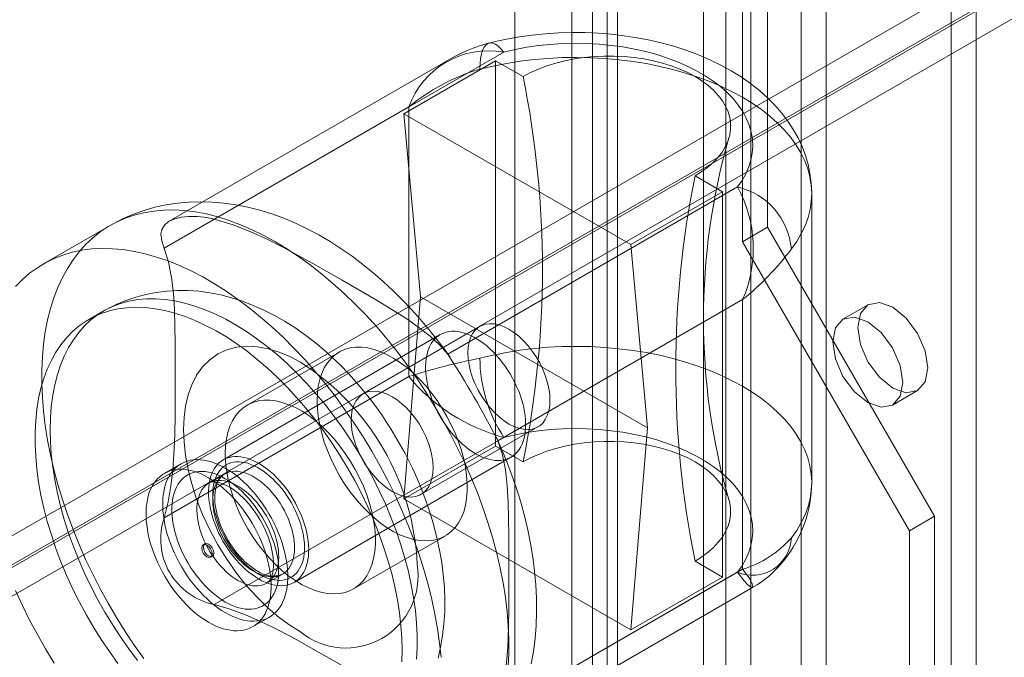
# Model space of a CAD drawing. Units: millimetres. Extents: x 0 to 420, y 0 to 297.
# Drawn here: x 267 to 274, y 129 to 133 of the extents above; entities that cross this region are included whole.
import ezdxf

# ---------------------------------------------------------------- set-up
doc = ezdxf.new("R2010")
doc.units = ezdxf.units.MM

msp = doc.modelspace()

# ---------------------------------------------------------------- linework, layer by layer
at = {"color": 7, "linetype": 'Continuous', "lineweight": 15}
for p, q in [((271.5682, 252.1246), (271.5682, 126.2412)), ((272.2753, 126.2412), (272.2753, 252.1246)), ((271.745, 252.0225), (271.745, 126.1392)), ((272.0986, 126.1392), (272.0986, 252.0225)), ((270.6254, 251.5803), (270.6254, 125.6969)), ((270.8022, 125.5949), (270.8022, 251.4783)), ((273.336, 125.6289), (273.336, 251.5123)), ((270.479, 251.3762), (270.479, 125.4928)), ((270.729, 251.3762), (270.729, 125.4928)), ((273.1592, 125.5268), (273.1592, 251.4102)), ((270.8022, 251.2742), (270.8022, 125.3908)), ((270.6254, 251.1721), (270.6254, 125.2887)), ((270.0766, 186.937), (270.0766, 125.1929)), ((271.4099, 125.1929), (271.4099, 186.937)), ((301.1995, 149.7605), (262.6622, 127.5134)), ((301.3763, 149.6585), (262.839, 127.4114)), ((301.3846, 149.6441), (262.8473, 127.3969)), ((301.3846, 149.4399), (262.8473, 127.1928)), ((271.8629, 131.9232), (271.8629, 134.645)), ((271.6861, 131.8212), (271.6861, 134.543)), ((269.6063, 133.1023), (267.6363, 131.965)), ((267.9545, 131.9796), (269.9999, 133.1604)), ((269.2937, 132.7255), (269.9419, 133.0997)), ((269.9419, 133.0997), (270.1362, 132.9875)), ((269.9419, 130.3779), (269.9419, 133.0997)), ((267.6009, 131.7754), (269.3291, 132.7731)), ((269.3291, 132.7731), (269.3291, 130.8678)), ((270.8965, 131.8003), (269.2937, 132.7255)), ((269.2937, 132.7255), (269.4116, 131.4327)), ((271.3504, 132.2866), (271.5447, 132.1744)), ((269.6044, 131.0271), (271.6498, 132.208)), ((271.5447, 132.1744), (270.8965, 131.8003)), ((271.5447, 129.4526), (271.5447, 132.1744)), ((272.1742, 130.1194), (272.1742, 132.1608)), ((267.2197, 131.9363), (266.7483, 131.6641)), ((271.8629, 131.9232), (271.6861, 131.8212)), ((273.0414, 129.882), (271.8629, 131.9232)), ((270.8965, 131.8003), (271.0143, 130.5074)), ((272.8646, 129.7799), (271.6861, 131.8212)), ((269.4116, 131.4327), (269.2937, 130.0037)), ((271.0143, 130.5074), (269.4116, 131.4327)), ((269.9579, 130.4148), (271.6861, 131.4124)), ((271.6861, 131.4124), (271.6861, 129.5071)), ((272.5718, 131.3756), (272.395, 131.2735)), ((267.175, 131.3332), (267.069, 131.2719)), ((269.8313, 131.2228), (269.0063, 130.7466)), ((269.5505, 131.1649), (268.0184, 130.2805)), ((268.8362, 131.0413), (268.1881, 130.6671)), ((269.3291, 130.8678), (267.6009, 129.8702)), ((272.7449, 130.6673), (272.9217, 130.7693)), ((269.4161, 130.0369), (270.241, 130.5131)), ((271.0143, 130.5074), (270.8965, 129.0785)), ((269.9999, 130.4386), (267.9545, 129.2578)), ((269.9419, 130.3779), (269.2937, 130.0037)), ((270.1362, 130.2657), (269.9419, 130.3779)), ((267.7202, 130.2527), (267.6024, 130.1846)), ((268.5184, 129.4144), (270.0504, 130.2989)), ((268.0289, 130.1807), (267.9169, 130.1161)), ((269.2937, 130.0037), (270.8965, 129.0785)), ((273.0414, 129.882), (272.8646, 129.7799)), ((273.0414, 124.0981), (273.0414, 129.882)), ((272.8646, 123.9961), (272.8646, 129.7799)), ((267.8892, 129.6878), (267.8774, 129.681)), ((268.938, 129.368), (269.5862, 129.7422)), ((267.9287, 129.5921), (267.9405, 129.5989)), ((271.5447, 129.4526), (271.3504, 129.5648)), ((271.6498, 129.4862), (269.6044, 128.3053)), ((271.6861, 129.5071), (269.9579, 128.5095)), ((268.3252, 129.4088), (268.4372, 129.4734)), ((270.8965, 129.0785), (271.5447, 129.4526)), ((269.7862, 128.2412), (271.7562, 129.3785)), ((268.2273, 129.1021), (268.3452, 129.1701))]:
    msp.add_line(p, q, dxfattribs=at)
at = {"color": 7, "linetype": 'Continuous', "lineweight": 15, "flags": 128}
for points in [[(272.1742, 132.1603), (272.1742, 132.1713), (272.1707, 132.2372), (272.1621, 132.3025), (272.1484, 132.367), (272.1298, 132.4306), (272.1061, 132.4931), (272.0776, 132.5544), (272.0442, 132.6143), (272.0059, 132.6728), (271.9628, 132.7297), (271.9149, 132.7849), (271.8621, 132.8382), (271.8047, 132.8894), (271.7427, 132.9383), (271.6764, 132.9846), (271.6061, 133.0282), (271.5322, 133.0688), (271.4549, 133.1063), (271.3747, 133.1406), (271.292, 133.1715), (271.2071, 133.1992), (271.1202, 133.2234), (271.0316, 133.2443), (270.9416, 133.2619), (270.8505, 133.276), (270.7584, 133.2868), (270.6658, 133.2942), (270.5727, 133.2982), (270.4794, 133.2989), (270.3862, 133.2962), (270.2934, 133.2901), (270.2011, 133.2807), (270.1096, 133.2679), (270.0191, 133.2517), (269.9299, 133.2321), (269.8964, 133.2238)], [(269.9999, 133.1604), (269.9795, 133.1844), (269.9594, 133.2031), (269.9399, 133.2163), (269.9213, 133.2236), (269.9038, 133.2251), (269.8877, 133.2206), (269.8733, 133.2103), (269.8607, 133.1944), (269.8501, 133.1729), (269.8417, 133.1464), (269.8356, 133.115), (269.832, 133.0794), (269.8307, 133.04)], [(271.6498, 132.208), (271.682, 132.254), (271.7087, 132.3011), (271.7296, 132.3493), (271.7448, 132.3981), (271.7541, 132.4474), (271.7575, 132.497), (271.7551, 132.5466), (271.7467, 132.596), (271.7325, 132.6449), (271.7124, 132.6932), (271.6867, 132.7405), (271.6554, 132.7867), (271.6187, 132.8316), (271.5767, 132.8749), (271.5296, 132.9164), (271.4778, 132.956), (271.4213, 132.9934), (271.3605, 133.0285), (271.2957, 133.0611), (271.2272, 133.091), (271.1552, 133.1182), (271.0802, 133.1424), (271.0025, 133.1636), (270.9225, 133.1817), (270.8405, 133.1966), (270.7569, 133.2081), (270.6721, 133.2163), (270.5866, 133.2212), (270.5007, 133.2226), (270.4148, 133.2206), (270.3293, 133.2152), (270.2447, 133.2065), (270.1614, 133.1944), (270.0796, 133.179), (269.9999, 133.1604)], [(269.8307, 133.04), (269.9235, 133.0619), (270.0185, 133.0806), (270.1152, 133.0959), (270.2133, 133.1078), (270.3125, 133.1163), (270.4124, 133.1214), (270.5127, 133.1229), (270.6129, 133.121), (270.7128, 133.1156), (270.8119, 133.1068), (270.9099, 133.0945), (271.0064, 133.0788), (271.1011, 133.0598), (271.1937, 133.0376), (271.2838, 133.0122), (271.3711, 132.9837), (271.4553, 132.9522), (271.5361, 132.9179), (271.6131, 132.8808), (271.6861, 132.8411), (271.7548, 132.799), (271.8191, 132.7545), (271.8785, 132.7079), (271.9331, 132.6593), (271.9824, 132.6089), (272.0264, 132.5569), (272.0649, 132.5034), (272.0978, 132.4488), (272.125, 132.393), (272.1462, 132.3364), (272.1616, 132.2792), (272.1709, 132.2216), (272.1742, 132.1637), (272.1715, 132.1059), (272.1628, 132.0482), (272.1481, 131.9909), (272.1274, 131.9343), (272.1009, 131.8784), (272.0686, 131.8236), (272.0306, 131.77)], [(270.1362, 132.9875), (270.1884, 133.0153), (270.2444, 133.0405), (270.3038, 133.0629), (270.3662, 133.0824), (270.4312, 133.0988), (270.4983, 133.1121), (270.5671, 133.1222), (270.6371, 133.1289), (270.7078, 133.1323), (270.7787, 133.1323), (270.8495, 133.1289), (270.9195, 133.1222), (270.9883, 133.1121), (271.0554, 133.0988), (271.1204, 133.0824), (271.1828, 133.0629), (271.2422, 133.0405), (271.2982, 133.0153), (271.3504, 132.9875), (271.3984, 132.9574), (271.442, 132.9251), (271.4808, 132.8908), (271.5146, 132.8548), (271.5431, 132.8172), (271.5661, 132.7785), (271.5836, 132.7388), (271.5952, 132.6984), (271.6011, 132.6576), (271.6011, 132.6166), (271.5952, 132.5758), (271.5836, 132.5354), (271.5661, 132.4957), (271.5431, 132.4569), (271.5146, 132.4194), (271.4808, 132.3834), (271.442, 132.3491), (271.3984, 132.3167), (271.3504, 132.2866)], [(269.6203, 131.0057), (269.58, 131.0614), (269.5271, 131.1311), (269.4709, 131.2014), (269.4116, 131.2714), (269.3495, 131.3407), (269.2848, 131.4087), (269.2178, 131.475), (269.1485, 131.5394), (269.0771, 131.6015), (269.0036, 131.6611), (268.9283, 131.7179), (268.8513, 131.7717), (268.7726, 131.8222), (268.6924, 131.8692), (268.611, 131.9124), (268.5285, 131.9517), (268.4451, 131.9868), (268.3611, 132.0175), (268.2766, 132.0438), (268.192, 132.0653), (268.1076, 132.0822), (268.0234, 132.0942), (267.9398, 132.1013), (267.8569, 132.1036), (267.7749, 132.1011), (267.694, 132.0936), (267.6144, 132.0814), (267.5361, 132.0642), (267.4594, 132.0423), (267.3845, 132.0156), (267.3115, 131.9842), (267.2406, 131.9481), (267.2194, 131.9361)], [(267.4568, 128.8778), (267.39, 128.9719), (267.3257, 129.0682), (267.264, 129.1667), (267.2051, 129.267), (267.1492, 129.369), (267.0963, 129.4723), (267.0466, 129.5767), (267.0003, 129.6819), (266.9574, 129.7877), (266.918, 129.8939), (266.8823, 130.0001), (266.8504, 130.1061), (266.8222, 130.2116), (266.798, 130.3163), (266.7777, 130.4201), (266.7614, 130.5227), (266.7491, 130.6237), (266.7409, 130.7229), (266.7368, 130.8202), (266.7368, 130.9152), (266.7409, 131.0077), (266.7491, 131.0975), (266.7614, 131.1843), (266.7777, 131.2681), (266.798, 131.3484), (266.8222, 131.4252), (266.8504, 131.4982), (266.8823, 131.5673), (266.918, 131.6323), (266.9574, 131.693), (267.0003, 131.7493), (267.0466, 131.801), (267.0963, 131.8481), (267.1492, 131.8903), (267.2051, 131.9277), (267.264, 131.96), (267.3257, 131.9872), (267.39, 132.0093), (267.4568, 132.0262), (267.5259, 132.0379), (267.5972, 132.0443), (267.6704, 132.0453), (267.7454, 132.0411), (267.8219, 132.0316), (267.8999, 132.0169), (267.9791, 131.9969), (268.0593, 131.9717), (268.1403, 131.9414), (268.222, 131.9061), (268.304, 131.8659), (268.3862, 131.8208)], [(267.6009, 131.7754), (267.5841, 131.8267), (267.5786, 131.8737), (267.5848, 131.9077), (267.6028, 131.9381), (267.6325, 131.9627), (267.6756, 131.9822), (267.721, 131.9933), (267.7736, 131.9991), (267.8355, 131.9987), (267.9017, 131.991), (267.9545, 131.9796)], [(269.6044, 131.0271), (269.5465, 131.0922), (269.4787, 131.1541), (269.4026, 131.2137), (269.3209, 131.2709), (269.2091, 131.3423), (269.0934, 131.4118), (268.8577, 131.5485), (268.6511, 131.6674), (268.4399, 131.7836), (268.329, 131.8392), (268.2121, 131.8917), (268.0878, 131.9392), (267.9545, 131.9796)], [(266.5516, 131.5036), (266.5996, 131.553), (266.6509, 131.5977), (266.7054, 131.6375), (266.7628, 131.6723), (266.8231, 131.7021), (266.8861, 131.7268), (266.9517, 131.7463), (267.0197, 131.7606), (267.0899, 131.7696), (267.1621, 131.7733), (267.2363, 131.7718), (267.3121, 131.7649), (267.3894, 131.7528), (267.468, 131.7354), (267.5477, 131.7128), (267.6283, 131.6851), (267.7097, 131.6523), (267.7915, 131.6145), (267.8737, 131.5718), (267.956, 131.5243), (268.0381, 131.4721), (268.12, 131.4154), (268.2013, 131.3543), (268.282, 131.2889), (268.3617, 131.2194), (268.4403, 131.1461), (268.5176, 131.0689), (268.5934, 130.9883), (268.6676, 130.9043), (268.7398, 130.8171), (268.81, 130.7271), (268.878, 130.6343), (268.9435, 130.5391), (269.0066, 130.4416), (269.0669, 130.3422), (269.1243, 130.2411), (269.1788, 130.1384), (269.23, 130.0345), (269.2781, 129.9297), (269.3227, 129.8241), (269.3638, 129.7181), (269.4014, 129.6119), (269.4352, 129.5057), (269.4653, 129.4), (269.4915, 129.2948), (269.5137, 129.1905), (269.532, 129.0873), (269.5463, 128.9855), (269.5566, 128.8853)], [(267.6009, 129.8702), (267.6283, 129.9846), (267.648, 130.097), (267.6616, 130.2084), (267.6703, 130.3177), (267.6762, 130.4571), (267.6786, 130.5947), (267.6791, 130.868), (267.6788, 131.1059), (267.6739, 131.3413), (267.6666, 131.4567), (267.6536, 131.5692), (267.6326, 131.6764), (267.6009, 131.7754)], [(268.3862, 131.8208), (268.4685, 131.7709), (268.5505, 131.7165), (268.6322, 131.6575), (268.7132, 131.5942), (268.7934, 131.5268), (268.8726, 131.4554), (268.9506, 131.3801), (269.0271, 131.3012), (269.1021, 131.2188), (269.1753, 131.1332), (269.2466, 131.0446), (269.3157, 130.9531), (269.3825, 130.8591), (269.4468, 130.7628), (269.5085, 130.6643), (269.5674, 130.564), (269.6233, 130.462), (269.6762, 130.3587), (269.7259, 130.2543), (269.7722, 130.1491), (269.8151, 130.0433), (269.8545, 129.9371), (269.8902, 129.8309), (269.9221, 129.7249), (269.9502, 129.6194), (269.9745, 129.5146), (269.9948, 129.4109), (270.0111, 129.3083), (270.0234, 129.2073), (270.0315, 129.1081), (270.0356, 129.0108), (270.0356, 128.9158), (270.0315, 128.8233)], [(269.2524, 130.4155), (269.2013, 130.5003), (269.1794, 130.5346), (269.1421, 130.5905), (269.1019, 130.6475), (269.0573, 130.7073), (269.009, 130.768), (268.9575, 130.829), (268.903, 130.8893), (268.8457, 130.9486), (268.7857, 131.0064), (268.7233, 131.0622), (268.6586, 131.1157), (268.5917, 131.1666), (268.5228, 131.2147), (268.4519, 131.2595), (268.3794, 131.3008), (268.3055, 131.3382), (268.2303, 131.3716), (268.1543, 131.4007), (268.0776, 131.4253), (268.0006, 131.4452), (267.9236, 131.4603), (267.8467, 131.4707), (267.7702, 131.4762), (267.6943, 131.4768), (267.6192, 131.4725), (267.5451, 131.4633), (267.4721, 131.4493), (267.4006, 131.4305), (267.3306, 131.4068), (267.2625, 131.3784), (267.1964, 131.3452), (267.1749, 131.3331)], [(269.2819, 128.9358), (269.2798, 129.0217), (269.2736, 129.1097), (269.2633, 129.1996), (269.2488, 129.291), (269.2303, 129.3836), (269.2079, 129.4773), (269.1815, 129.5715), (269.1512, 129.6662), (269.1173, 129.7609), (269.0797, 129.8554), (269.0386, 129.9493), (268.9942, 130.0424), (268.9465, 130.1343), (268.8957, 130.2247), (268.842, 130.3135), (268.7856, 130.4002), (268.7266, 130.4847), (268.6652, 130.5665), (268.6017, 130.6456), (268.5362, 130.7215), (268.4689, 130.7942), (268.4001, 130.8633), (268.3299, 130.9286), (268.2587, 130.9899), (268.1865, 131.047), (268.1138, 131.0998), (268.0406, 131.1481), (267.9672, 131.1916), (267.8939, 131.2303), (267.8209, 131.2641), (267.7484, 131.2928), (267.6767, 131.3164), (267.6059, 131.3347), (267.5364, 131.3477), (267.4683, 131.3554), (267.4019, 131.3578), (267.3374, 131.3548), (267.2749, 131.3464), (267.2147, 131.3328), (267.157, 131.3138), (267.1019, 131.2896), (267.0496, 131.2603), (267.0004, 131.2259), (266.9543, 131.1866), (266.9115, 131.1425), (266.8721, 131.0937), (266.8364, 131.0404), (266.8043, 130.9827), (266.7759, 130.9209), (266.7515, 130.8551), (266.731, 130.7856), (266.7145, 130.7126), (266.7021, 130.6362), (266.6939, 130.5568), (266.6897, 130.4746), (266.6897, 130.3899), (266.6939, 130.3029), (266.7021, 130.2139), (266.7145, 130.1233), (266.731, 130.0312), (266.7515, 129.938), (266.7759, 129.844), (266.8043, 129.7495), (266.8364, 129.6548), (266.8721, 129.5602), (266.9115, 129.4659), (266.9543, 129.3724), (267.0004, 129.2799), (267.0496, 129.1886), (267.1019, 129.099), (267.157, 129.0112), (267.2147, 128.9256), (267.2749, 128.8424)], [(269.3833, 128.8728), (269.3875, 128.955), (269.3875, 129.0397), (269.3833, 129.1267), (269.375, 129.2157), (269.3626, 129.3063), (269.3462, 129.3984), (269.3257, 129.4916), (269.3012, 129.5856), (269.2729, 129.6801), (269.2408, 129.7748), (269.205, 129.8694), (269.1657, 129.9637), (269.1229, 130.0572), (269.0768, 130.1497), (269.0275, 130.2409), (268.9753, 130.3306), (268.9202, 130.4184), (268.8625, 130.504), (268.8023, 130.5872), (268.7398, 130.6677), (268.6752, 130.7452), (268.6088, 130.8195), (268.5407, 130.8904), (268.4712, 130.9576), (268.4005, 131.021), (268.3288, 131.0802), (268.2563, 131.1352), (268.1833, 131.1857), (268.11, 131.2317), (268.0366, 131.2728), (267.9634, 131.3091), (267.8906, 131.3403), (267.8185, 131.3665), (267.7472, 131.3874), (267.6771, 131.4031), (267.6083, 131.4135), (267.541, 131.4185), (267.4755, 131.4182), (267.4119, 131.4125), (267.3506, 131.4015), (267.2916, 131.3852), (267.2351, 131.3636), (267.1815, 131.3368), (267.1307, 131.305), (267.083, 131.2681), (267.0385, 131.2264), (266.9975, 131.1799), (266.9599, 131.1288), (266.9259, 131.0733), (266.8957, 131.0136), (266.8693, 130.9497), (266.8468, 130.8821), (266.8283, 130.8107), (266.8139, 130.736), (266.8036, 130.6581), (266.7973, 130.5773), (266.7953, 130.4938)], [(272.9942, 130.9296), (272.9754, 130.8311), (272.9217, 130.7693), (272.8414, 130.7537), (272.7467, 130.7867), (272.652, 130.8631), (272.5717, 130.9714), (272.5181, 131.0951), (272.4993, 131.2153), (272.5181, 131.3138), (272.5717, 131.3756), (272.652, 131.3912), (272.7467, 131.3582), (272.8414, 131.2818), (272.9217, 131.1735), (272.9754, 131.0498), (272.9942, 130.9296)], [(272.8174, 130.8275), (272.7986, 130.729), (272.745, 130.6673), (272.6647, 130.6517), (272.57, 130.6846), (272.4753, 130.761), (272.395, 130.8693), (272.3413, 130.993), (272.3225, 131.1133), (272.3413, 131.2118), (272.395, 131.2735), (272.4753, 131.2891), (272.57, 131.2562), (272.6647, 131.1798), (272.745, 131.0715), (272.7986, 130.9478), (272.8174, 130.8275)], [(269.7464, 131.0352), (269.7485, 130.9937), (269.7548, 130.9503), (269.7653, 130.9057), (269.7796, 130.8606), (269.7977, 130.8156), (269.8193, 130.7713), (269.844, 130.7284), (269.8716, 130.6876), (269.9015, 130.6494), (269.9334, 130.6144), (269.9668, 130.5831), (270.0012, 130.556), (270.0362, 130.5334), (270.0711, 130.5157), (270.1055, 130.5031), (270.1389, 130.4958), (270.1708, 130.494), (270.2008, 130.4976), (270.2283, 130.5066), (270.253, 130.5209), (270.2746, 130.5403), (270.2927, 130.5644), (270.3071, 130.5929), (270.3175, 130.6255), (270.3238, 130.6616), (270.3259, 130.7007), (270.3238, 130.7423), (270.3175, 130.7856), (270.3071, 130.8302), (270.2927, 130.8754), (270.2746, 130.9204), (270.253, 130.9646), (270.2283, 131.0075), (270.2008, 131.0483), (270.1708, 131.0865), (270.1389, 131.1215), (270.1055, 131.1528), (270.0711, 131.1799), (270.0362, 131.2025), (270.0012, 131.2203), (269.9668, 131.2329), (269.9334, 131.2401), (269.9015, 131.242), (269.8716, 131.2383), (269.844, 131.2293), (269.8193, 131.215), (269.7977, 131.1957), (269.7796, 131.1716), (269.7653, 131.143), (269.7548, 131.1104), (269.7485, 131.0743), (269.7464, 131.0352)], [(269.8005, 130.3236), (269.8238, 130.311), (269.8471, 130.3003), (269.8702, 130.2914), (269.8929, 130.2845), (269.9153, 130.2795), (269.9371, 130.2765), (269.9584, 130.2755), (269.9789, 130.2764), (269.9987, 130.2794), (270.0176, 130.2844), (270.0356, 130.2913), (270.0525, 130.3001), (270.0684, 130.3108), (270.083, 130.3234), (270.0964, 130.3377), (270.1086, 130.3538), (270.1194, 130.3715), (270.1288, 130.3908), (270.1367, 130.4116), (270.1432, 130.4338), (270.1482, 130.4573), (270.1516, 130.482), (270.1536, 130.5078), (270.154, 130.5346), (270.1528, 130.5622), (270.1501, 130.5906), (270.1459, 130.6196), (270.1401, 130.6491), (270.1329, 130.6789), (270.1242, 130.709), (270.1141, 130.7392), (270.1027, 130.7693), (270.0899, 130.7993), (270.0758, 130.829), (270.0606, 130.8583), (270.0442, 130.887), (270.0267, 130.915), (270.0083, 130.9422), (269.9889, 130.9685), (269.9687, 130.9938), (269.9478, 131.018), (269.9263, 131.0408), (269.9041, 131.0624), (269.8816, 131.0825), (269.8587, 131.101), (269.8355, 131.1179), (269.8121, 131.1332), (269.7888, 131.1467), (269.7654, 131.1584), (269.7423, 131.1682), (269.7193, 131.1761), (269.6968, 131.1821), (269.6747, 131.1861), (269.6531, 131.1881), (269.6322, 131.1881), (269.612, 131.1861), (269.5926, 131.1822), (269.5742, 131.1762), (269.5567, 131.1684), (269.5403, 131.1586), (269.5251, 131.1469), (269.511, 131.1335), (269.4982, 131.1182), (269.4868, 131.1013), (269.4767, 131.0828), (269.468, 131.0628), (269.4608, 131.0412), (269.455, 131.0184), (269.4508, 130.9943), (269.4481, 130.969), (269.447, 130.9427), (269.4473, 130.9155), (269.4493, 130.8875), (269.4527, 130.8588), (269.4577, 130.8295), (269.4642, 130.7999), (269.4722, 130.7699), (269.4816, 130.7397), (269.4923, 130.7095), (269.5045, 130.6795), (269.5179, 130.6496), (269.5326, 130.6201), (269.5484, 130.5911), (269.5653, 130.5627), (269.5833, 130.5351), (269.6022, 130.5083), (269.622, 130.4825), (269.6426, 130.4578), (269.6638, 130.4342), (269.6857, 130.412), (269.708, 130.3912), (269.7308, 130.3719), (269.7538, 130.3541), (269.7771, 130.338), (269.8005, 130.3236)], [(268.563, 130.9702), (268.4876, 131.0097), (268.4129, 131.0409), (268.335, 131.0647), (268.2594, 131.0786), (268.1835, 131.0825), (268.1116, 131.0755), (268.0428, 131.0572), (267.9797, 131.0279), (267.9227, 130.9878), (267.8725, 130.9374), (267.8305, 130.8786), (267.796, 130.811), (267.7702, 130.7385), (267.7518, 130.6592), (267.7415, 130.5788), (267.7381, 130.4938), (267.7415, 130.4047), (267.7518, 130.3125), (267.7702, 130.212), (267.796, 130.1097), (267.8305, 130.0022), (267.8725, 129.8949), (267.9227, 129.7865), (267.9797, 129.6807), (268.0429, 129.5784), (268.1116, 129.4808), (268.1836, 129.3907), (268.2594, 129.3071), (268.3351, 129.2336), (268.4129, 129.1675), (268.4876, 129.1124), (268.563, 129.0649)], [(272.0306, 129.7287), (272.0686, 129.7823), (272.1009, 129.8371), (272.1274, 129.8929), (272.1481, 129.9496), (272.1628, 130.0068), (272.1715, 130.0645), (272.1742, 130.1224), (272.1709, 130.1802), (272.1616, 130.2379), (272.1462, 130.2951), (272.125, 130.3517), (272.0978, 130.4074), (272.0649, 130.4621), (272.0264, 130.5155), (271.9824, 130.5676), (271.9331, 130.618), (271.8785, 130.6666), (271.8191, 130.7132), (271.7548, 130.7576), (271.6861, 130.7998), (271.6131, 130.8395), (271.5361, 130.8765), (271.4553, 130.9109), (271.3711, 130.9423), (271.2838, 130.9708), (271.1937, 130.9963), (271.1011, 131.0185), (271.0064, 131.0375), (270.9099, 131.0531), (270.8119, 131.0654), (270.7128, 131.0743), (270.6129, 131.0797), (270.5127, 131.0816), (270.4124, 131.08), (270.3125, 131.075), (270.2133, 131.0665), (270.1152, 131.0545), (270.0185, 131.0392), (269.9235, 131.0206), (269.8307, 130.9987)], [(268.6809, 130.6979), (268.6829, 130.6426), (268.6892, 130.5853), (268.6995, 130.5265), (268.7138, 130.4666), (268.7319, 130.4062), (268.7539, 130.3456), (268.7794, 130.2854), (268.8083, 130.2261), (268.8404, 130.168), (268.8753, 130.1117), (268.9129, 130.0576), (268.9528, 130.0061), (268.9948, 129.9576), (269.0384, 129.9125), (269.0834, 129.8711), (269.1294, 129.8339), (269.176, 129.801), (269.2229, 129.7727), (269.2697, 129.7493), (269.3161, 129.7309), (269.3616, 129.7176), (269.406, 129.7097), (269.4488, 129.7071), (269.4898, 129.7098), (269.5286, 129.7179), (269.5649, 129.7312), (269.5984, 129.7498), (269.6289, 129.7733), (269.6562, 129.8017), (269.6799, 129.8347), (269.7, 129.8721), (269.7163, 129.9135), (269.7286, 129.9587), (269.7369, 130.0072), (269.741, 130.0588), (269.741, 130.113), (269.7369, 130.1693), (269.7286, 130.2274), (269.7163, 130.2868), (269.7, 130.347), (269.6799, 130.4076), (269.6562, 130.468), (269.6289, 130.5278), (269.5984, 130.5866), (269.5649, 130.6439), (269.5286, 130.6991), (269.4898, 130.752), (269.4488, 130.802), (269.406, 130.8489), (269.3616, 130.8921), (269.3161, 130.9315), (269.2697, 130.9666), (269.2229, 130.9972), (269.176, 131.0231), (269.1294, 131.044), (269.0834, 131.0599), (269.0384, 131.0705), (268.9948, 131.0758), (268.9528, 131.0757), (268.9129, 131.0703), (268.8753, 131.0596), (268.8404, 131.0436), (268.8083, 131.0226), (268.7794, 130.9966), (268.7539, 130.9658), (268.7319, 130.9306), (268.7138, 130.8912), (268.6995, 130.8478), (268.6892, 130.8009), (268.6829, 130.7508), (268.6809, 130.6979)], [(268.9215, 130.559), (268.9236, 130.5174), (268.9299, 130.4741), (268.9403, 130.4295), (268.9547, 130.3843), (268.9728, 130.3393), (268.9943, 130.2951), (269.0191, 130.2522), (269.0466, 130.2114), (269.0766, 130.1732), (269.1085, 130.1382), (269.1419, 130.1069), (269.1763, 130.0798), (269.2112, 130.0572), (269.2461, 130.0394), (269.2805, 130.0268), (269.3139, 130.0196), (269.3459, 130.0177), (269.3758, 130.0214), (269.4033, 130.0304), (269.4281, 130.0447), (269.4497, 130.064), (269.4678, 130.0881), (269.4821, 130.1167), (269.4925, 130.1493), (269.4988, 130.1854), (269.5009, 130.2245), (269.4988, 130.266), (269.4925, 130.3094), (269.4821, 130.354), (269.4678, 130.3991), (269.4497, 130.4441), (269.4281, 130.4884), (269.4033, 130.5313), (269.3758, 130.5721), (269.3459, 130.6103), (269.3139, 130.6453), (269.2805, 130.6766), (269.2461, 130.7037), (269.2112, 130.7263), (269.1763, 130.744), (269.1419, 130.7566), (269.1085, 130.7639), (269.0766, 130.7657), (269.0466, 130.7621), (269.0191, 130.7531), (268.9943, 130.7388), (268.9728, 130.7194), (268.9547, 130.6953), (268.9403, 130.6668), (268.9299, 130.6342), (268.9236, 130.5981), (268.9215, 130.559)], [(268.0327, 130.3237), (268.0348, 130.2684), (268.041, 130.2111), (268.0513, 130.1523), (268.0656, 130.0924), (268.0838, 130.032), (268.1057, 129.9714), (268.1312, 129.9112), (268.1601, 129.8519), (268.1922, 129.7938), (268.2272, 129.7375), (268.2647, 129.6834), (268.3047, 129.6319), (268.3466, 129.5834), (268.3902, 129.5383), (268.4352, 129.497), (268.4812, 129.4597), (268.5278, 129.4268), (268.5748, 129.3985), (268.6216, 129.3751), (268.6679, 129.3567), (268.7135, 129.3435), (268.7578, 129.3355), (268.8006, 129.3329), (268.8416, 129.3356), (268.8804, 129.3437), (268.9167, 129.357), (268.9503, 129.3756), (268.9808, 129.3991), (269.008, 129.4275), (269.0318, 129.4605), (269.0519, 129.4979), (269.0681, 129.5393), (269.0804, 129.5845), (269.0887, 129.633), (269.0928, 129.6846), (269.0928, 129.7388), (269.0887, 129.7951), (269.0804, 129.8532), (269.0681, 129.9126), (269.0519, 129.9728), (269.0318, 130.0334), (269.008, 130.0938), (268.9808, 130.1537), (268.9503, 130.2124), (268.9167, 130.2697), (268.8804, 130.3249), (268.8416, 130.3778), (268.8006, 130.4279), (268.7578, 130.4747), (268.7135, 130.518), (268.6679, 130.5573), (268.6216, 130.5924), (268.5748, 130.623), (268.5278, 130.6489), (268.4812, 130.6698), (268.4352, 130.6857), (268.3902, 130.6963), (268.3466, 130.7016), (268.3047, 130.7015), (268.2647, 130.6961), (268.2272, 130.6854), (268.1922, 130.6694), (268.1601, 130.6484), (268.1312, 130.6224), (268.1057, 130.5917), (268.0838, 130.5564), (268.0656, 130.517), (268.0513, 130.4737), (268.041, 130.4267), (268.0348, 130.3766), (268.0327, 130.3237)], [(266.7953, 130.4938), (266.7973, 130.4079), (266.8036, 130.3199), (266.8139, 130.23), (266.8283, 130.1386), (266.8468, 130.046), (266.8693, 129.9523), (266.8957, 129.858), (266.9259, 129.7634), (266.9599, 129.6687), (266.9975, 129.5742), (267.0385, 129.4803), (267.083, 129.3872), (267.1307, 129.2953), (267.1815, 129.2048), (267.2351, 129.1161), (267.2916, 129.0294), (267.3506, 128.9449), (267.4119, 128.8631)], [(269.9999, 130.4386), (270.0796, 130.4572), (270.1614, 130.4726), (270.2447, 130.4847), (270.3293, 130.4934), (270.4148, 130.4988), (270.5007, 130.5008), (270.5866, 130.4994), (270.6721, 130.4945), (270.7569, 130.4863), (270.8405, 130.4748), (270.9225, 130.4599), (271.0025, 130.4418), (271.0802, 130.4206), (271.1552, 130.3964), (271.2272, 130.3692), (271.2957, 130.3393), (271.3605, 130.3067), (271.4213, 130.2716), (271.4778, 130.2342), (271.5296, 130.1946), (271.5767, 130.1531), (271.6187, 130.1098), (271.6554, 130.0649), (271.6867, 130.0187), (271.7124, 129.9714), (271.7325, 129.9231), (271.7467, 129.8742), (271.7551, 129.8248), (271.7575, 129.7752), (271.7541, 129.7256), (271.7448, 129.6763), (271.7296, 129.6275), (271.7087, 129.5793), (271.682, 129.5322), (271.6498, 129.4862)], [(269.5358, 128.8791), (269.5537, 128.9577), (269.5674, 129.0388), (269.5769, 129.1219), (269.5821, 129.2067), (269.5831, 129.2928), (269.5798, 129.3798), (269.5725, 129.4675), (269.5612, 129.5552), (269.5461, 129.6429), (269.5274, 129.7302), (269.5052, 129.8167), (269.4798, 129.9024), (269.4513, 129.9867), (269.4203, 130.069), (269.3873, 130.1482), (269.3545, 130.2206), (269.3263, 130.2783), (269.3003, 130.3287), (269.2524, 130.4155)], [(270.1931, 128.8382), (270.2088, 128.927), (270.2204, 129.018), (270.2279, 129.1108), (270.2312, 129.2052), (270.2305, 129.3007), (270.2257, 129.3972), (270.217, 129.4943), (270.2046, 129.5918), (270.1884, 129.6894), (270.1687, 129.7869), (270.1455, 129.8842), (270.119, 129.981), (270.0894, 130.077), (270.0568, 130.1721), (270.0214, 130.2657), (269.9838, 130.3571), (269.9462, 130.4417)], [(269.9579, 128.5095), (269.9854, 128.6239), (270.0051, 128.7363), (270.0186, 128.8477), (270.0273, 128.957), (270.0333, 129.0964), (270.0356, 129.234), (270.0362, 129.5073), (270.0358, 129.7453), (270.0309, 129.9806), (270.0236, 130.0961), (270.0106, 130.2085), (269.9896, 130.3157), (269.9579, 130.4148)], [(271.3504, 129.5648), (271.3984, 129.5949), (271.442, 129.6273), (271.4808, 129.6616), (271.5146, 129.6976), (271.5431, 129.7351), (271.5661, 129.7738), (271.5836, 129.8136), (271.5952, 129.854), (271.6011, 129.8948), (271.6011, 129.9358), (271.5952, 129.9766), (271.5836, 130.017), (271.5661, 130.0567), (271.5431, 130.0954), (271.5146, 130.133), (271.4808, 130.169), (271.442, 130.2033), (271.3984, 130.2356), (271.3504, 130.2657), (271.2982, 130.2935), (271.2422, 130.3187), (271.1828, 130.3411), (271.1204, 130.3606), (271.0554, 130.377), (270.9883, 130.3903), (270.9195, 130.4004), (270.8495, 130.4071), (270.7787, 130.4105), (270.7078, 130.4105), (270.6371, 130.4071), (270.5671, 130.4004), (270.4983, 130.3903), (270.4312, 130.377), (270.3662, 130.3606), (270.3038, 130.3411), (270.2444, 130.3187), (270.1884, 130.2935), (270.1362, 130.2657)], [(268.0327, 129.2011), (268.0589, 129.1868), (268.085, 129.1745), (268.1109, 129.164), (268.1365, 129.1554), (268.1618, 129.1488), (268.1866, 129.1442), (268.2108, 129.1415), (268.2345, 129.1409), (268.2574, 129.1422), (268.2796, 129.1456), (268.3009, 129.1509), (268.3212, 129.1583), (268.3405, 129.1675), (268.3588, 129.1787), (268.3759, 129.1917), (268.3918, 129.2066), (268.4064, 129.2232), (268.4197, 129.2416), (268.4317, 129.2616), (268.4422, 129.2832), (268.4514, 129.3063), (268.459, 129.3308), (268.4652, 129.3566), (268.4698, 129.3837), (268.4729, 129.412), (268.4744, 129.4413), (268.4744, 129.4715), (268.4729, 129.5026), (268.4698, 129.5344), (268.4652, 129.5669), (268.459, 129.5998), (268.4514, 129.6331), (268.4422, 129.6668), (268.4317, 129.7005), (268.4197, 129.7344), (268.4064, 129.7681), (268.3918, 129.8016), (268.3759, 129.8348), (268.3588, 129.8676), (268.3405, 129.8999), (268.3212, 129.9314), (268.3009, 129.9622), (268.2796, 129.9921), (268.2574, 130.0211), (268.2345, 130.0489), (268.2108, 130.0756), (268.1866, 130.101), (268.1618, 130.125), (268.1365, 130.1475), (268.1109, 130.1686), (268.085, 130.188), (268.0589, 130.2057), (268.0327, 130.2217), (268.0065, 130.2359), (267.9804, 130.2483), (267.9545, 130.2588), (267.9289, 130.2674), (267.9036, 130.274), (267.8788, 130.2786), (267.8545, 130.2813), (267.8309, 130.2819), (267.808, 130.2806), (267.7858, 130.2772), (267.7645, 130.2718), (267.7442, 130.2645), (267.7249, 130.2553), (267.7066, 130.2441), (267.6895, 130.2311), (267.6736, 130.2162), (267.659, 130.1996), (267.6457, 130.1812), (267.6337, 130.1612), (267.6232, 130.1396), (267.614, 130.1165), (267.6064, 130.092), (267.6002, 130.0662), (267.5956, 130.0391), (267.5925, 130.0108), (267.5909, 129.9815), (267.5909, 129.9513), (267.5925, 129.9202), (267.5956, 129.8884), (267.6002, 129.8559), (267.6064, 129.823), (267.614, 129.7896), (267.6232, 129.756), (267.6337, 129.7222), (267.6457, 129.6884), (267.659, 129.6547), (267.6736, 129.6212), (267.6895, 129.5879), (267.7066, 129.5552), (267.7249, 129.5229), (267.7442, 129.4914), (267.7645, 129.4606), (267.7858, 129.4306), (267.808, 129.4017), (267.8309, 129.3739), (267.8545, 129.3472), (267.8788, 129.3218), (267.9036, 129.2978), (267.9289, 129.2753), (267.9545, 129.2542), (267.9804, 129.2348), (268.0065, 129.2171), (268.0327, 129.2011)], [(268.2684, 129.4392), (268.2918, 129.4266), (268.315, 129.4158), (268.3381, 129.407), (268.3608, 129.4), (268.3832, 129.395), (268.405, 129.392), (268.4263, 129.391), (268.4469, 129.392), (268.4666, 129.395), (268.4856, 129.3999), (268.5035, 129.4068), (268.5205, 129.4157), (268.5363, 129.4264), (268.551, 129.4389), (268.5644, 129.4533), (268.5765, 129.4694), (268.5873, 129.4871), (268.5967, 129.5064), (268.6046, 129.5272), (268.6111, 129.5494), (268.6161, 129.5729), (268.6196, 129.5976), (268.6215, 129.6234), (268.6219, 129.6501), (268.6207, 129.6778), (268.618, 129.7061), (268.6138, 129.7351), (268.6081, 129.7646), (268.6008, 129.7945), (268.5922, 129.8245), (268.5821, 129.8547), (268.5706, 129.8849), (268.5578, 129.9149), (268.5438, 129.9445), (268.5285, 129.9738), (268.5121, 130.0025), (268.4947, 130.0306), (268.4762, 130.0578), (268.4569, 130.0841), (268.4367, 130.1094), (268.4157, 130.1335), (268.3942, 130.1564), (268.3721, 130.1779), (268.3495, 130.198), (268.3266, 130.2166), (268.3034, 130.2335), (268.2801, 130.2488), (268.2567, 130.2623), (268.2334, 130.2739), (268.2102, 130.2838), (268.1873, 130.2917), (268.1647, 130.2976), (268.1426, 130.3016), (268.121, 130.3036), (268.1001, 130.3037), (268.0799, 130.3017), (268.0606, 130.2977), (268.0421, 130.2918), (268.0247, 130.2839), (268.0083, 130.2741), (267.993, 130.2625), (267.979, 130.249), (267.9662, 130.2338), (267.9547, 130.2169), (267.9446, 130.1984), (267.9359, 130.1783), (267.9287, 130.1568), (267.923, 130.1339), (267.9187, 130.1098), (267.916, 130.0846), (267.9149, 130.0583), (267.9153, 130.0311), (267.9172, 130.003), (267.9207, 129.9743), (267.9257, 129.9451), (267.9321, 129.9154), (267.9401, 129.8854), (267.9495, 129.8553), (267.9603, 129.8251), (267.9724, 129.795), (267.9858, 129.7652), (268.0005, 129.7357), (268.0163, 129.7067), (268.0333, 129.6783), (268.0512, 129.6506), (268.0702, 129.6239), (268.0899, 129.598), (268.1105, 129.5733), (268.1317, 129.5498), (268.1536, 129.5276), (268.1759, 129.5068), (268.1987, 129.4874), (268.2218, 129.4697), (268.245, 129.4536), (268.2684, 129.4392)], [(268.2684, 129.4732), (268.2908, 129.4612), (268.313, 129.451), (268.335, 129.4427), (268.3568, 129.4364), (268.3781, 129.432), (268.3989, 129.4296), (268.419, 129.4291), (268.4384, 129.4307), (268.4571, 129.4343), (268.4748, 129.4398), (268.4916, 129.4472), (268.5072, 129.4566), (268.5218, 129.4678), (268.5351, 129.4809), (268.5472, 129.4957), (268.5579, 129.5121), (268.5673, 129.5302), (268.5752, 129.5498), (268.5817, 129.5708), (268.5867, 129.5931), (268.5901, 129.6166), (268.5921, 129.6412), (268.5924, 129.6669), (268.5913, 129.6933), (268.5886, 129.7205), (268.5844, 129.7483), (268.5786, 129.7766), (268.5714, 129.8052), (268.5628, 129.8341), (268.5527, 129.8629), (268.5413, 129.8917), (268.5286, 129.9203), (268.5147, 129.9486), (268.4995, 129.9764), (268.4833, 130.0035), (268.4661, 130.0299), (268.4479, 130.0555), (268.4288, 130.08), (268.409, 130.1035), (268.3885, 130.1257), (268.3675, 130.1466), (268.346, 130.1661), (268.3241, 130.184), (268.3019, 130.2004), (268.2796, 130.215), (268.2572, 130.2279), (268.2349, 130.239), (268.2127, 130.2483), (268.1908, 130.2556), (268.1693, 130.261), (268.1483, 130.2644), (268.1278, 130.2658), (268.108, 130.2653), (268.0889, 130.2627), (268.0707, 130.2582), (268.0535, 130.2517), (268.0373, 130.2432), (268.0221, 130.2329), (268.0082, 130.2208), (267.9955, 130.2069), (267.9841, 130.1912), (267.974, 130.1739), (267.9654, 130.1551), (267.9582, 130.1348), (267.9524, 130.1131), (267.9482, 130.0902), (267.9455, 130.0661), (267.9444, 130.041), (267.9447, 130.0149), (267.9467, 129.9881), (267.9501, 129.9606), (267.9551, 129.9325), (267.9616, 129.904), (267.9695, 129.8753), (267.9789, 129.8464), (267.9896, 129.8176), (268.0017, 129.7888), (268.015, 129.7604), (268.0296, 129.7324), (268.0452, 129.7049), (268.062, 129.6781), (268.0797, 129.6521), (268.0983, 129.627), (268.1178, 129.603), (268.1379, 129.5802), (268.1587, 129.5586), (268.18, 129.5384), (268.2017, 129.5197), (268.2238, 129.5025), (268.246, 129.487), (268.2684, 129.4732)], [(267.9148, 129.133), (267.941, 129.1188), (267.9671, 129.1064), (267.993, 129.0959), (268.0186, 129.0874), (268.0439, 129.0808), (268.0687, 129.0761), (268.093, 129.0735), (268.1166, 129.0728), (268.1396, 129.0742), (268.1617, 129.0776), (268.183, 129.0829), (268.2034, 129.0902), (268.2227, 129.0995), (268.2409, 129.1106), (268.258, 129.1237), (268.2739, 129.1386), (268.2885, 129.1552), (268.3019, 129.1735), (268.3138, 129.1936), (268.3244, 129.2151), (268.3335, 129.2382), (268.3412, 129.2627), (268.3473, 129.2886), (268.3519, 129.3157), (268.355, 129.3439), (268.3566, 129.3732), (268.3566, 129.4035), (268.355, 129.4346), (268.3519, 129.4664), (268.3473, 129.4988), (268.3412, 129.5318), (268.3335, 129.5651), (268.3244, 129.5987), (268.3138, 129.6325), (268.3019, 129.6663), (268.2885, 129.7001), (268.2739, 129.7336), (268.258, 129.7668), (268.2409, 129.7996), (268.2227, 129.8318), (268.2034, 129.8634), (268.183, 129.8942), (268.1617, 129.9241), (268.1396, 129.953), (268.1166, 129.9809), (268.093, 130.0075), (268.0687, 130.0329), (268.0439, 130.0569), (268.0186, 130.0795), (267.993, 130.1005), (267.9671, 130.1199), (267.941, 130.1377), (267.9148, 130.1537), (267.8887, 130.1679), (267.8626, 130.1803), (267.8367, 130.1908), (267.811, 130.1993), (267.7858, 130.206), (267.761, 130.2106), (267.7367, 130.2132), (267.713, 130.2139), (267.6901, 130.2125), (267.668, 130.2092), (267.6467, 130.2038), (267.6263, 130.1965), (267.607, 130.1872), (267.5888, 130.1761), (267.5717, 130.163), (267.5558, 130.1482), (267.5411, 130.1315), (267.5278, 130.1132), (267.5159, 130.0932), (267.5053, 130.0716), (267.4962, 130.0485), (267.4885, 130.024), (267.4824, 129.9981), (267.4777, 129.971), (267.4746, 129.9428), (267.4731, 129.9135), (267.4731, 129.8833), (267.4746, 129.8522), (267.4777, 129.8203), (267.4824, 129.7879), (267.4885, 129.7549), (267.4962, 129.7216), (267.5053, 129.688), (267.5159, 129.6542), (267.5278, 129.6204), (267.5411, 129.5867), (267.5558, 129.5531), (267.5717, 129.5199), (267.5888, 129.4871), (267.607, 129.4549), (267.6263, 129.4233), (267.6467, 129.3925), (267.668, 129.3626), (267.6901, 129.3337), (267.713, 129.3058), (267.7367, 129.2792), (267.761, 129.2538), (267.7858, 129.2298), (267.811, 129.2072), (267.8367, 129.1862), (267.8626, 129.1668), (267.8887, 129.149), (267.9148, 129.133)], [(268.0327, 129.2759), (268.0569, 129.2628), (268.0809, 129.2516), (268.1048, 129.2423), (268.1284, 129.2349), (268.1515, 129.2295), (268.1742, 129.226), (268.1963, 129.2246), (268.2178, 129.2251), (268.2384, 129.2276), (268.2583, 129.2322), (268.2772, 129.2387), (268.2951, 129.2471), (268.3119, 129.2574), (268.3275, 129.2697), (268.342, 129.2837), (268.3552, 129.2995), (268.3671, 129.3169), (268.3775, 129.336), (268.3866, 129.3567), (268.3942, 129.3788), (268.4004, 129.4022), (268.405, 129.427), (268.4081, 129.4529), (268.4096, 129.4798), (268.4096, 129.5078), (268.4081, 129.5365), (268.405, 129.566), (268.4004, 129.596), (268.3942, 129.6266), (268.3866, 129.6575), (268.3775, 129.6886), (268.3671, 129.7198), (268.3552, 129.751), (268.342, 129.782), (268.3275, 129.8127), (268.3119, 129.843), (268.2951, 129.8728), (268.2772, 129.9019), (268.2583, 129.9302), (268.2384, 129.9576), (268.2178, 129.984), (268.1963, 130.0093), (268.1742, 130.0334), (268.1515, 130.0561), (268.1284, 130.0774), (268.1048, 130.0972), (268.0809, 130.1155), (268.0569, 130.132), (268.0327, 130.1469), (268.0085, 130.1599), (267.9845, 130.1711), (267.9606, 130.1805), (267.937, 130.1879), (267.9139, 130.1933), (267.8912, 130.1968), (267.8691, 130.1982), (267.8476, 130.1977), (267.827, 130.1951), (267.8071, 130.1906), (267.7882, 130.1841), (267.7703, 130.1757), (267.7535, 130.1653), (267.7378, 130.1531), (267.7234, 130.1391), (267.7102, 130.1233), (267.6983, 130.1058), (267.6878, 130.0867), (267.6788, 130.0661), (267.6712, 130.044), (267.665, 130.0205), (267.6604, 129.9958), (267.6573, 129.9699), (267.6558, 129.9429), (267.6558, 129.915), (267.6573, 129.8863), (267.6604, 129.8568), (267.665, 129.8267), (267.6712, 129.7962), (267.6788, 129.7653), (267.6878, 129.7342), (267.6983, 129.703), (267.7102, 129.6718), (267.7234, 129.6408), (267.7378, 129.6101), (267.7535, 129.5798), (267.7703, 129.55), (267.7882, 129.5209), (267.8071, 129.4926), (267.827, 129.4652), (267.8476, 129.4388), (267.8691, 129.4135), (267.8912, 129.3894), (267.9139, 129.3667), (267.937, 129.3454), (267.9606, 129.3256), (267.9845, 129.3073), (268.0085, 129.2907), (268.0327, 129.2759)], [(268.233, 129.4936), (268.2544, 129.4822), (268.2756, 129.4727), (268.2965, 129.4651), (268.3172, 129.4595), (268.3373, 129.4559), (268.3569, 129.4544), (268.3759, 129.4548), (268.394, 129.4573), (268.4113, 129.4618), (268.4276, 129.4684), (268.4428, 129.4768), (268.4569, 129.4872), (268.4697, 129.4995), (268.4813, 129.5135), (268.4915, 129.5292), (268.5003, 129.5466), (268.5076, 129.5655), (268.5135, 129.5858), (268.5178, 129.6075), (268.5205, 129.6303), (268.5217, 129.6542), (268.5213, 129.6791), (268.5194, 129.7048), (268.5158, 129.7311), (268.5108, 129.758), (268.5042, 129.7852), (268.4961, 129.8127), (268.4866, 129.8402), (268.4757, 129.8677), (268.4635, 129.895), (268.45, 129.9218), (268.4353, 129.9482), (268.4195, 129.9739), (268.4028, 129.9988), (268.385, 130.0228), (268.3665, 130.0457), (268.3472, 130.0674), (268.3273, 130.0878), (268.3069, 130.1067), (268.2861, 130.1242), (268.265, 130.14), (268.2437, 130.1541), (268.2224, 130.1664), (268.2011, 130.1769), (268.18, 130.1854), (268.1592, 130.192), (268.1388, 130.1966), (268.1189, 130.1992), (268.0996, 130.1998), (268.081, 130.1983), (268.0633, 130.1948), (268.0465, 130.1892), (268.0308, 130.1818), (268.0161, 130.1723), (268.0026, 130.161), (267.9904, 130.1479), (267.9795, 130.133), (267.97, 130.1164), (267.9619, 130.0982), (267.9553, 130.0786), (267.9502, 130.0576), (267.9467, 130.0354), (267.9447, 130.012), (267.9444, 129.9875), (267.9455, 129.9623), (267.9483, 129.9362), (267.9526, 129.9096), (267.9584, 129.8825), (267.9658, 129.8552), (267.9746, 129.8276), (267.9848, 129.8001), (267.9964, 129.7727), (268.0092, 129.7456), (268.0233, 129.719), (268.0385, 129.6929), (268.0548, 129.6676), (268.0721, 129.6432), (268.0902, 129.6197), (268.1091, 129.5974), (268.1287, 129.5764), (268.1489, 129.5567), (268.1695, 129.5385), (268.1905, 129.5218), (268.2117, 129.5068), (268.233, 129.4936)], [(268.258, 129.4961), (268.2481, 129.502), (268.229, 129.5145), (268.2099, 129.5286), (268.1908, 129.544), (268.1719, 129.5609), (268.1532, 129.5791), (268.1349, 129.5985), (268.1171, 129.6191), (268.0998, 129.6407), (268.0832, 129.6633), (268.0674, 129.6867), (268.0524, 129.7108), (268.0383, 129.7355), (268.0252, 129.7607), (268.0131, 129.7862), (268.0022, 129.812), (267.9924, 129.8378), (267.9838, 129.8635), (267.9765, 129.889), (267.9704, 129.9142), (267.9656, 129.9389), (267.9621, 129.963), (267.9599, 129.9864), (267.959, 130.0089), (267.9593, 130.0305), (267.9609, 130.051), (267.9636, 130.0703), (267.9674, 130.0883), (267.9723, 130.105), (267.9782, 130.1203), (267.985, 130.1342), (267.9927, 130.1467), (268.0014, 130.1578), (268.011, 130.1676), (268.0217, 130.1761), (268.0287, 130.1806)], [(268.1211, 129.429), (268.1424, 129.4176), (268.1636, 129.4081), (268.1846, 129.4005), (268.2052, 129.3949), (268.2254, 129.3913), (268.245, 129.3897), (268.2639, 129.3902), (268.282, 129.3927), (268.2993, 129.3972), (268.3156, 129.4037), (268.3308, 129.4122), (268.3449, 129.4226), (268.3578, 129.4348), (268.3693, 129.4488), (268.3795, 129.4646), (268.3883, 129.482), (268.3957, 129.5009), (268.4015, 129.5212), (268.4058, 129.5428), (268.4086, 129.5657), (268.4098, 129.5896), (268.4094, 129.6145), (268.4074, 129.6401), (268.4039, 129.6665), (268.3988, 129.6933), (268.3922, 129.7206), (268.3841, 129.7481), (268.3746, 129.7756), (268.3637, 129.8031), (268.3515, 129.8303), (268.338, 129.8572), (268.3234, 129.8836), (268.3076, 129.9093), (268.2908, 129.9342), (268.2731, 129.9581), (268.2545, 129.981), (268.2353, 130.0027), (268.2154, 130.0231), (268.195, 130.0421), (268.1741, 130.0595), (268.153, 130.0753), (268.1318, 130.0895), (268.1104, 130.1018), (268.0891, 130.1122), (268.068, 130.1208), (268.0472, 130.1274), (268.0268, 130.132), (268.0069, 130.1346), (267.9876, 130.1351), (267.9691, 130.1336), (267.9514, 130.1301), (267.9346, 130.1246), (267.9188, 130.1171), (267.9041, 130.1077), (267.8907, 130.0964), (267.8784, 130.0832), (267.8675, 130.0683), (267.858, 130.0518), (267.85, 130.0336), (267.8434, 130.014), (267.8383, 129.993), (267.8348, 129.9707), (267.8328, 129.9473), (267.8324, 129.9229), (267.8336, 129.8976), (267.8363, 129.8716), (267.8406, 129.845), (267.8465, 129.8179), (267.8538, 129.7905), (267.8626, 129.763), (267.8728, 129.7355), (267.8844, 129.7081), (267.8973, 129.681), (267.9113, 129.6544), (267.9266, 129.6283), (267.9429, 129.603), (267.9601, 129.5785), (267.9783, 129.5551), (267.9972, 129.5328), (268.0168, 129.5117), (268.0369, 129.492), (268.0576, 129.4738), (268.0786, 129.4572), (268.0998, 129.4422), (268.1211, 129.429)], [(267.9169, 130.116), (267.9181, 130.1167), (267.926, 130.1202), (267.9339, 130.1224), (267.9423, 130.1238), (267.9516, 130.1243), (267.9631, 130.1238), (267.9755, 130.1222), (267.9889, 130.1192), (268.0033, 130.115), (268.0185, 130.1094), (268.0346, 130.1023), (268.0513, 130.0937), (268.0686, 130.0837), (268.0864, 130.0721), (268.1044, 130.059), (268.1227, 130.0444), (268.1411, 130.0284), (268.1594, 130.011), (268.1776, 129.9924), (268.1955, 129.9725), (268.213, 129.9515), (268.2299, 129.9294), (268.2463, 129.9065), (268.262, 129.8827), (268.2769, 129.8583), (268.291, 129.8333), (268.3041, 129.808), (268.3161, 129.7823), (268.3271, 129.7565), (268.337, 129.7308), (268.3457, 129.7052), (268.3532, 129.6799), (268.3596, 129.655), (268.3647, 129.6308), (268.3685, 129.6073), (268.3712, 129.5846), (268.3728, 129.563), (268.3732, 129.5426), (268.3726, 129.5234), (268.371, 129.5056), (268.3685, 129.4892), (268.3653, 129.4743), (268.3614, 129.4611), (268.357, 129.4494), (268.3523, 129.4393), (268.3472, 129.4307), (268.342, 129.4234), (268.3365, 129.4174), (268.3306, 129.4123), (268.3252, 129.4088)], [(267.8785, 129.6643), (267.8813, 129.6788), (267.8892, 129.6878), (267.901, 129.6901), (267.9148, 129.6853), (267.9287, 129.6741), (267.9405, 129.6582), (267.9484, 129.64), (267.9511, 129.6224), (267.9484, 129.608), (267.9405, 129.5989), (267.9287, 129.5966), (267.9148, 129.6014), (267.901, 129.6127), (267.8892, 129.6285), (267.8813, 129.6467), (267.8785, 129.6643)], [(267.8668, 129.6575), (267.8695, 129.672), (267.8774, 129.681), (267.8892, 129.6833), (267.9031, 129.6785), (267.9169, 129.6673), (267.9287, 129.6514), (267.9366, 129.6332), (267.9394, 129.6156), (267.9366, 129.6012), (267.9287, 129.5921), (267.9169, 129.5898), (267.9031, 129.5946), (267.8892, 129.6058), (267.8774, 129.6217), (267.8695, 129.6399), (267.8668, 129.6575)], [(271.6498, 129.4862), (271.6849, 129.4387), (271.7155, 129.4041), (271.7383, 129.3844), (271.7534, 129.3778), (271.7592, 129.3848), (271.754, 129.4053), (271.7361, 129.4387), (271.7045, 129.484), (271.6873, 129.5057), (271.6861, 129.5071)], [(266.8231, 128.8451), (266.7628, 128.9445), (266.7054, 129.0457), (266.6509, 129.1483), (266.5996, 129.2522), (266.5516, 129.3571)], [(267.9545, 129.2578), (268.0672, 129.2244), (268.1744, 129.1852), (268.2777, 129.1413), (268.3767, 129.0941), (268.5004, 129.0296), (268.6207, 128.9628), (268.8577, 128.8267), (269.0635, 128.7075), (269.2649, 128.5856), (269.3612, 128.5215), (269.4521, 128.4541), (269.5344, 128.3823), (269.6044, 128.3053)], [(269.2798, 128.8523), (269.2819, 128.9358)]]:
    msp.add_lwpolyline(points, dxfattribs=at)
at = {"color": 7, "linetype": 'Continuous', "lineweight": 15}
for centre, radius, start, end in [((269.8927, 132.5716), 0.5986, 79.67705, 160.32607), ((270.1992, 132.1037), 1.1614, 105.12464, 120.70008), ((270.2323, 131.6805), 1.4176, 106.45518, 129.5801), ((263.4107, 131.6266), 6.8618, 348.56067, 11.43933), ((276.0328, 131.2762), 4.6232, 163.94367, 196.05801), ((278.0759, 130.9257), 6.8618, 168.56067, 191.43933), ((270.8638, 131.7736), 0.8981, 336.28903, 28.92583), ((271.538, 131.7262), 0.4945, 5.08225, 76.93148), ((270.4438, 132.9539), 1.9798, 308.86552, 323.27526), ((263.4682, 127.0762), 7.2981, 27.22325, 32.77675), ((267.5993, 129.4612), 1.7905, 2.5649, 57.4351), ((270.7169, 126.574), 4.5125, 101.32542, 107.91187), ((270.8705, 131.0073), 1.0399, 180.47374, 213.15011), ((270.3435, 131.7146), 1.3214, 219.85259, 254.93028), ((271.2796, 130.1289), 0.8947, 321.52424, 359.37266), ((268.0491, 129.7207), 0.4725, 161.55569, 258.44431), ((271.7556, 129.7402), 0.2752, 247.39754, 357.59614), ((271.4623, 130.2338), 0.7604, 287.11807, 318.37032), ((271.3823, 130.0389), 0.7589, 299.49884, 321.97484), ((268.3676, 129.6422), 0.1826, 233.14704, 292.40125), ((268.8843, 129.4611), 0.5101, 230.96381, 9.04694)]:
    msp.add_arc(centre, radius, start, end, dxfattribs=at)

doc.saveas('drawing.dxf')
